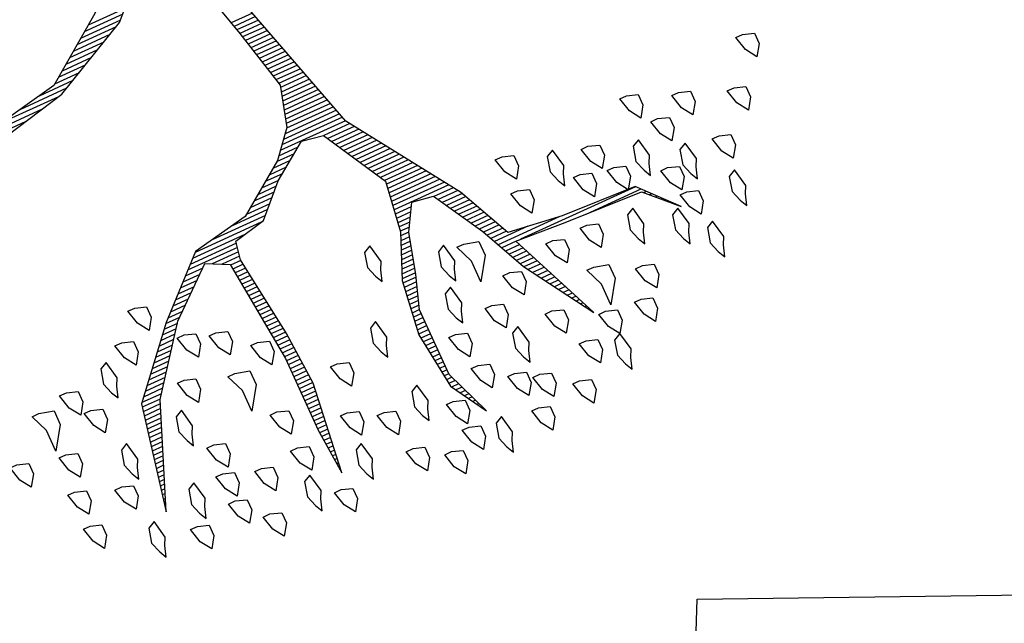
# Model space of a CAD drawing. Units: metres. Extents: x 109 to 2326, y -247 to 367.
# Drawn here: x 395 to 399, y -166 to -164 of the extents above; entities that cross this region are included whole.
import ezdxf

# ---------------------------------------------------------------- set-up
doc = ezdxf.new("R2010")
doc.units = ezdxf.units.M
doc.layers.get('0').update_dxf_attribs({"color": 255})
doc.layers.add('ANDEN', color=255, linetype='Continuous', lineweight=30)
doc.layers.add('ARBOLES', color=255, linetype='Continuous')
doc.layers.add('U_BORDILLOS_2', color=255, linetype='Continuous')

# ---------------------------------------------------------------- blocks, each defined once
blk = doc.blocks.new('*X10')
at = {"color": 0}
for p, q in [((17.5775, 17.92), (17.578, 17.92)), ((17.5814, 17.91), (17.584, 17.91)), ((17.9333, 17.91), (17.9341, 17.91)), ((17.5852, 17.9), (17.59, 17.9)), ((17.5891, 17.89), (17.596, 17.89)), ((17.9309, 17.89), (17.9356, 17.89)), ((17.9321, 17.9), (17.9348, 17.9)), ((17.5929, 17.88), (17.602, 17.88)), ((17.5967, 17.87), (17.608, 17.87)), ((17.9285, 17.87), (17.9371, 17.87)), ((17.9297, 17.88), (17.9364, 17.88)), ((17.6006, 17.86), (17.614, 17.86)), ((17.6044, 17.85), (17.62, 17.85)), ((17.9261, 17.85), (17.9387, 17.85)), ((17.9273, 17.86), (17.9379, 17.86)), ((17.2621, 17.82), (17.2622, 17.82)), ((17.6083, 17.84), (17.626, 17.84)), ((17.6121, 17.83), (17.6285, 17.83)), ((17.616, 17.82), (17.6298, 17.82)), ((17.9225, 17.82), (17.941, 17.82)), ((17.9237, 17.83), (17.9402, 17.83)), ((17.9249, 17.84), (17.9395, 17.84)), ((18.33, 17.82), (18.3316, 17.82)), ((17.2663, 17.81), (17.2685, 17.81)), ((17.2706, 17.8), (17.2748, 17.8)), ((17.6191, 17.81), (17.631, 17.81)), ((17.6191, 17.8), (17.6323, 17.8)), ((17.9201, 17.8), (17.9423, 17.8)), ((17.9213, 17.81), (17.9418, 17.81)), ((18.3221, 17.8), (18.3275, 17.8)), ((18.3261, 17.81), (18.3296, 17.81)), ((17.2748, 17.79), (17.2811, 17.79)), ((17.279, 17.78), (17.2874, 17.78)), ((17.6191, 17.79), (17.6335, 17.79)), ((17.6191, 17.78), (17.6348, 17.78)), ((17.9177, 17.78), (17.9423, 17.78)), ((17.9189, 17.79), (17.9423, 17.79)), ((18.3143, 17.78), (18.3234, 17.78)), ((18.3182, 17.79), (18.3254, 17.79)), ((17.2832, 17.77), (17.2937, 17.77)), ((17.2875, 17.76), (17.3001, 17.76)), ((17.6191, 17.77), (17.636, 17.77)), ((17.6191, 17.76), (17.6373, 17.76)), ((17.9153, 17.76), (17.9423, 17.76)), ((17.9165, 17.77), (17.9423, 17.77)), ((18.3064, 17.76), (18.3192, 17.76)), ((18.3104, 17.77), (18.3213, 17.77)), ((17.2917, 17.75), (17.3064, 17.75)), ((17.2959, 17.74), (17.3127, 17.74)), ((17.3002, 17.73), (17.319, 17.73)), ((17.6191, 17.75), (17.6385, 17.75)), ((17.6191, 17.74), (17.6398, 17.74)), ((17.6191, 17.73), (17.641, 17.73)), ((17.9117, 17.73), (17.9423, 17.73)), ((17.9129, 17.74), (17.9423, 17.74)), ((17.9141, 17.75), (17.9423, 17.75)), ((18.2946, 17.73), (18.313, 17.73)), ((18.2986, 17.74), (18.3151, 17.74)), ((18.3025, 17.75), (18.3171, 17.75)), ((17.3044, 17.72), (17.3253, 17.72)), ((17.3086, 17.71), (17.3316, 17.71)), ((17.6191, 17.72), (17.6423, 17.72)), ((17.6191, 17.71), (17.6435, 17.71)), ((17.9093, 17.71), (17.9423, 17.71)), ((17.9105, 17.72), (17.9423, 17.72)), ((18.2868, 17.71), (18.3089, 17.71)), ((18.2907, 17.72), (18.3109, 17.72)), ((17.3129, 17.7), (17.3379, 17.7)), ((17.3171, 17.69), (17.3443, 17.69)), ((17.6191, 17.7), (17.6445, 17.7)), ((17.6191, 17.69), (17.6431, 17.69)), ((17.9083, 17.7), (17.9423, 17.7)), ((17.909, 17.69), (17.9423, 17.69)), ((18.2789, 17.69), (18.3047, 17.69)), ((18.2829, 17.7), (18.3068, 17.7)), ((16.9852, 17.68), (16.9856, 17.68)), ((16.9942, 17.67), (16.9956, 17.67)), ((17.3213, 17.68), (17.3506, 17.68)), ((17.3256, 17.67), (17.3569, 17.67)), ((17.6191, 17.68), (17.6418, 17.68)), ((17.6191, 17.67), (17.6405, 17.67)), ((17.9097, 17.68), (17.9423, 17.68)), ((17.9103, 17.67), (17.9423, 17.67)), ((18.2711, 17.67), (18.3006, 17.67)), ((18.275, 17.68), (18.3027, 17.68)), ((17.0032, 17.66), (17.0056, 17.66)), ((17.0122, 17.65), (17.0156, 17.65)), ((17.0212, 17.64), (17.0256, 17.64)), ((17.3298, 17.66), (17.3632, 17.66)), ((17.334, 17.65), (17.368, 17.65)), ((17.3382, 17.64), (17.3727, 17.64)), ((17.6157, 17.64), (17.6365, 17.64)), ((17.619, 17.65), (17.6378, 17.65)), ((17.6191, 17.66), (17.6391, 17.66)), ((17.911, 17.66), (17.9423, 17.66)), ((17.9117, 17.65), (17.9423, 17.65)), ((17.9123, 17.64), (17.9423, 17.64)), ((18.2593, 17.64), (18.2944, 17.64)), ((18.2632, 17.65), (18.2965, 17.65)), ((18.2671, 17.66), (18.2985, 17.66)), ((17.0302, 17.63), (17.0356, 17.63)), ((17.0392, 17.62), (17.0456, 17.62)), ((17.3425, 17.63), (17.3773, 17.63)), ((17.3467, 17.62), (17.3819, 17.62)), ((17.6091, 17.62), (17.6338, 17.62)), ((17.6124, 17.63), (17.6351, 17.63)), ((17.913, 17.63), (17.9423, 17.63)), ((17.9137, 17.62), (17.9428, 17.62)), ((18.2514, 17.62), (18.2903, 17.62)), ((18.2554, 17.63), (18.2923, 17.63)), ((17.0482, 17.61), (17.1861, 17.61)), ((17.0572, 17.6), (17.3444, 17.6)), ((17.3509, 17.61), (17.3865, 17.61)), ((17.3552, 17.6), (17.3911, 17.6)), ((17.6024, 17.6), (17.6311, 17.6)), ((17.6057, 17.61), (17.6325, 17.61)), ((17.9143, 17.61), (17.9438, 17.61)), ((17.915, 17.6), (17.9448, 17.6)), ((18.2436, 17.6), (18.2861, 17.6)), ((18.2475, 17.61), (18.2882, 17.61)), ((17.2417, 17.59), (17.3957, 17.59)), ((17.3167, 17.58), (17.4003, 17.58)), ((17.5957, 17.58), (17.6285, 17.58)), ((17.5991, 17.59), (17.6298, 17.59)), ((17.9157, 17.59), (17.9459, 17.59)), ((17.9163, 17.58), (17.9469, 17.58)), ((18.2317, 17.58), (18.2805, 17.58)), ((18.2394, 17.59), (18.284, 17.59)), ((17.3657, 17.57), (17.405, 17.57)), ((17.3704, 17.56), (17.4096, 17.56)), ((17.3751, 17.55), (17.4142, 17.55)), ((17.5872, 17.55), (17.6178, 17.55)), ((17.5899, 17.56), (17.6219, 17.56)), ((17.5926, 17.57), (17.6261, 17.57)), ((17.9172, 17.57), (17.9479, 17.57)), ((17.9186, 17.56), (17.949, 17.56)), ((17.9199, 17.55), (17.95, 17.55)), ((18.2088, 17.55), (18.254, 17.55)), ((18.2164, 17.56), (18.2628, 17.56)), ((18.2241, 17.57), (18.2717, 17.57)), ((17.3797, 17.54), (17.4197, 17.54)), ((17.3844, 17.53), (17.4254, 17.53)), ((17.5817, 17.53), (17.6094, 17.53)), ((17.5844, 17.54), (17.6136, 17.54)), ((17.9212, 17.54), (17.951, 17.54)), ((17.9225, 17.53), (17.9521, 17.53)), ((18.1935, 17.53), (18.2364, 17.53)), ((18.2011, 17.54), (18.2452, 17.54)), ((17.3891, 17.52), (17.4311, 17.52)), ((17.3937, 17.51), (17.4369, 17.51)), ((17.5762, 17.51), (17.6011, 17.51)), ((17.579, 17.52), (17.6053, 17.52)), ((17.9238, 17.52), (17.9531, 17.52)), ((17.9251, 17.51), (17.9541, 17.51)), ((18.1782, 17.51), (18.2187, 17.51)), ((18.1858, 17.52), (18.2276, 17.52)), ((17.3984, 17.5), (17.4426, 17.5)), ((17.4031, 17.49), (17.4483, 17.49)), ((17.5708, 17.49), (17.5928, 17.49)), ((17.5735, 17.5), (17.5969, 17.5)), ((17.9264, 17.5), (17.9552, 17.5)), ((17.9277, 17.49), (17.9562, 17.49)), ((18.1629, 17.49), (18.2011, 17.49)), ((18.1706, 17.5), (18.2099, 17.5)), ((17.4077, 17.48), (17.454, 17.48)), ((17.4124, 17.47), (17.4597, 17.47)), ((17.5623, 17.47), (17.5849, 17.47)), ((17.568, 17.48), (17.5886, 17.48)), ((17.929, 17.48), (17.9572, 17.48)), ((17.9303, 17.47), (17.9583, 17.47)), ((18.1476, 17.47), (18.1834, 17.47)), ((18.1553, 17.48), (18.1923, 17.48)), ((17.4171, 17.46), (17.4654, 17.46)), ((17.4217, 17.45), (17.4711, 17.45)), ((17.4276, 17.44), (17.4769, 17.44)), ((17.5452, 17.44), (17.5806, 17.44)), ((17.5509, 17.45), (17.582, 17.45)), ((17.5566, 17.46), (17.5834, 17.46)), ((17.9316, 17.46), (17.9593, 17.46)), ((17.9329, 17.45), (17.9604, 17.45)), ((17.9342, 17.44), (17.9614, 17.44)), ((18.1221, 17.44), (18.157, 17.44)), ((18.1323, 17.45), (18.1658, 17.45)), ((18.14, 17.46), (18.1746, 17.46)), ((17.4343, 17.43), (17.4826, 17.43)), ((17.441, 17.42), (17.5777, 17.42)), ((17.5394, 17.43), (17.5792, 17.43)), ((17.9355, 17.43), (17.9624, 17.43)), ((17.9368, 17.42), (17.9635, 17.42)), ((18.0985, 17.42), (18.136, 17.42)), ((18.1103, 17.43), (18.1467, 17.43)), ((17.4476, 17.41), (17.5763, 17.41)), ((17.4543, 17.4), (17.5749, 17.4)), ((17.9381, 17.41), (17.9645, 17.41)), ((17.9394, 17.4), (17.9655, 17.4)), ((18.0748, 17.4), (18.1146, 17.4)), ((18.0867, 17.41), (18.1253, 17.41)), ((17.461, 17.39), (17.5734, 17.39)), ((17.4676, 17.38), (17.572, 17.38)), ((17.9407, 17.39), (17.9666, 17.39)), ((17.942, 17.38), (17.9676, 17.38)), ((18.0512, 17.38), (18.0931, 17.38)), ((18.063, 17.39), (18.1038, 17.39)), ((17.4743, 17.37), (17.5706, 17.37)), ((17.481, 17.36), (17.5692, 17.36)), ((17.4876, 17.35), (17.5695, 17.35)), ((17.9367, 17.35), (18.061, 17.35)), ((17.9387, 17.36), (18.004, 17.36)), ((17.9407, 17.37), (17.984, 17.37)), ((18.0276, 17.36), (18.0717, 17.36)), ((18.0394, 17.37), (18.0824, 17.37)), ((17.4943, 17.34), (17.5751, 17.34)), ((17.501, 17.33), (17.5807, 17.33)), ((17.9087, 17.33), (18.0396, 17.33)), ((17.9347, 17.34), (18.0503, 17.34)), ((17.5076, 17.32), (17.5862, 17.32)), ((17.5143, 17.31), (17.5918, 17.31)), ((17.8487, 17.31), (17.9816, 17.31)), ((17.8637, 17.32), (18.0288, 17.32)), ((17.521, 17.3), (17.5973, 17.3)), ((17.5276, 17.29), (17.6029, 17.29)), ((17.8287, 17.29), (17.887, 17.29)), ((17.8387, 17.3), (17.9283, 17.3)), ((17.5343, 17.28), (17.6084, 17.28)), ((17.541, 17.27), (17.614, 17.27)), ((17.5476, 17.26), (17.6195, 17.26)), ((17.7987, 17.26), (17.845, 17.26)), ((17.8087, 17.27), (17.859, 17.27)), ((17.8187, 17.28), (17.873, 17.28)), ((17.5543, 17.25), (17.6251, 17.25)), ((17.561, 17.24), (17.6307, 17.24)), ((17.7741, 17.24), (17.817, 17.24)), ((17.7884, 17.25), (17.831, 17.25)), ((17.5676, 17.23), (17.6362, 17.23)), ((17.5743, 17.22), (17.6418, 17.22)), ((17.7456, 17.22), (17.789, 17.22)), ((17.7599, 17.23), (17.803, 17.23)), ((17.581, 17.21), (17.6473, 17.21)), ((17.5876, 17.2), (17.6529, 17.2)), ((17.717, 17.2), (17.7653, 17.2)), ((17.7313, 17.21), (17.775, 17.21)), ((17.5939, 17.19), (17.7568, 17.19)), ((17.5968, 17.18), (17.7482, 17.18)), ((17.5998, 17.17), (17.7396, 17.17)), ((17.6027, 17.16), (17.731, 17.16)), ((17.6056, 17.15), (17.7225, 17.15)), ((17.6085, 17.14), (17.7189, 17.14)), ((17.6115, 17.13), (17.7161, 17.13)), ((17.6144, 17.12), (17.7134, 17.12)), ((17.6173, 17.11), (17.7107, 17.11)), ((17.6203, 17.1), (17.7079, 17.1)), ((17.6232, 17.09), (17.7052, 17.09)), ((17.6261, 17.08), (17.7025, 17.08)), ((17.629, 17.07), (17.6998, 17.07)), ((17.632, 17.06), (17.697, 17.06)), ((17.6349, 17.05), (17.6968, 17.05)), ((17.6378, 17.04), (17.6992, 17.04)), ((17.6407, 17.03), (17.7015, 17.03)), ((17.6437, 17.02), (17.7039, 17.02)), ((17.6466, 17.01), (17.7062, 17.01)), ((17.6495, 17), (17.7086, 17)), ((17.6524, 16.99), (17.7109, 16.99)), ((17.6554, 16.98), (17.7133, 16.98)), ((17.6583, 16.97), (17.7156, 16.97)), ((17.6612, 16.96), (17.718, 16.96)), ((17.6642, 16.95), (17.7204, 16.95)), ((17.6671, 16.94), (17.7227, 16.94)), ((17.67, 16.93), (17.7251, 16.93)), ((17.6729, 16.92), (17.7274, 16.92)), ((17.6759, 16.91), (17.7298, 16.91)), ((17.6788, 16.9), (17.7324, 16.9)), ((17.6817, 16.89), (17.7351, 16.89)), ((17.6846, 16.88), (17.7378, 16.88)), ((18.2095, 16.88), (18.3542, 16.88)), ((18.2545, 16.89), (18.388, 16.89)), ((18.1392, 16.86), (18.2561, 16.86)), ((18.1645, 16.87), (18.3086, 16.87)), ((18.0992, 16.84), (18.1601, 16.84)), ((18.1192, 16.85), (18.2036, 16.85)), ((18.0592, 16.82), (18.1324, 16.82)), ((18.0792, 16.83), (18.1463, 16.83)), ((17.9992, 16.79), (18.0909, 16.79)), ((18.0192, 16.8), (18.1047, 16.8)), ((18.0392, 16.81), (18.1186, 16.81)), ((17.9635, 16.77), (18.0632, 16.77)), ((17.9792, 16.78), (18.0771, 16.78)), ((17.9435, 16.75), (18.0355, 16.75)), ((17.9535, 16.76), (18.0494, 16.76))]:
    blk.add_line(p, q, dxfattribs=at)
blk = doc.blocks.new('ARBUSTO6')
at = {"layer": 'ARBOLES'}
for points in [[(-0.1919, 1.5005), (-0.2004, 1.4834), (-0.1919, 1.4409), (-0.1748, 1.4494), (-0.1663, 1.4834), (-0.1748, 1.509), (-0.1833, 1.526)], [(-0.0558, 1.4664), (-0.0813, 1.4749), (-0.0813, 1.5005), (-0.0643, 1.526), (-0.0473, 1.5005), (-0.0388, 1.4664)], [(-0.3874, 1.4409), (-0.413, 1.4494), (-0.413, 1.4749), (-0.3959, 1.5005), (-0.3789, 1.4749), (-0.3704, 1.4409)], [(-0.2769, 1.4579), (-0.3024, 1.4664), (-0.3024, 1.492), (-0.2854, 1.5175), (-0.2684, 1.492), (-0.2599, 1.4579)], [(0.2078, 1.4409), (0.1823, 1.4494), (0.1823, 1.4749), (0.1993, 1.5005), (0.2163, 1.4749), (0.2248, 1.4409)], [(-0.1153, 1.4324), (-0.1408, 1.4409), (-0.1408, 1.4664), (-0.1238, 1.492), (-0.1068, 1.4664), (-0.0983, 1.4324)], [(0.0207, 1.4239), (-0.0048, 1.4324), (-0.0048, 1.4579), (0.0122, 1.4834), (0.0293, 1.4579), (0.0378, 1.4239)], [(0.3779, 1.4239), (0.3524, 1.4324), (0.3524, 1.4579), (0.3694, 1.4834), (0.3864, 1.4579), (0.3949, 1.4239)], [(-0.515, 1.4409), (-0.5235, 1.4239), (-0.515, 1.3814), (-0.498, 1.3899), (-0.4895, 1.4239), (-0.498, 1.4494), (-0.5065, 1.4664)], [(0.2589, 1.4409), (0.2504, 1.4239), (0.2589, 1.3814), (0.2759, 1.3899), (0.2844, 1.4239), (0.2759, 1.4494), (0.2674, 1.4664)], [(-0.3109, 1.3899), (-0.3364, 1.3984), (-0.3364, 1.4239), (-0.3194, 1.4494), (-0.3024, 1.4239), (-0.2939, 1.3899)], [(0.1228, 1.4239), (0.1143, 1.4069), (0.1228, 1.3644), (0.1398, 1.3729), (0.1483, 1.4069), (0.1398, 1.4324), (0.1313, 1.4494)], [(0.5395, 1.3814), (0.514, 1.3899), (0.514, 1.4154), (0.531, 1.4409), (0.548, 1.4154), (0.5565, 1.3814)], [(-0.4385, 1.3644), (-0.464, 1.3729), (-0.464, 1.3984), (-0.447, 1.4239), (-0.43, 1.3984), (-0.4215, 1.3644)], [(-0.2599, 1.3644), (-0.2854, 1.3729), (-0.2854, 1.3984), (-0.2684, 1.4239), (-0.2514, 1.3984), (-0.2429, 1.3644)], [(-0.1068, 1.3644), (-0.1323, 1.3729), (-0.1323, 1.3984), (-0.1153, 1.4239), (-0.0983, 1.3984), (-0.0898, 1.3644)], [(0.4374, 1.3644), (0.4119, 1.3729), (0.4119, 1.3984), (0.4289, 1.4239), (0.4459, 1.3984), (0.4544, 1.3644)], [(0.6245, 1.3899), (0.616, 1.3729), (0.6245, 1.3304), (0.6415, 1.3389), (0.65, 1.3729), (0.6415, 1.3984), (0.633, 1.4154)], [(-0.5915, 1.3304), (-0.617, 1.3389), (-0.617, 1.3644), (-0.6, 1.3899), (-0.583, 1.3644), (-0.5745, 1.3304)], [(-0.5065, 1.3219), (-0.532, 1.3304), (-0.532, 1.3559), (-0.515, 1.3814), (-0.498, 1.3559), (-0.4895, 1.3219)], [(-0.1919, 1.3134), (-0.2174, 1.3219), (-0.2174, 1.3474), (-0.2004, 1.3729), (-0.1833, 1.3474), (-0.1748, 1.3134)], [(-0.0473, 1.3559), (-0.0558, 1.3389), (-0.0473, 1.2964), (-0.0303, 1.3049), (-0.0218, 1.3389), (-0.0303, 1.3644), (-0.0388, 1.3814)], [(0.0463, 1.3219), (0.0207, 1.3304), (0.0207, 1.3559), (0.0378, 1.3814), (0.0548, 1.3559), (0.0633, 1.3219)], [(0.2589, 1.3134), (0.2333, 1.3219), (0.2333, 1.3474), (0.2504, 1.3729), (0.2674, 1.3474), (0.2759, 1.3134)], [(0.3524, 1.3219), (0.3269, 1.3304), (0.3269, 1.3559), (0.3439, 1.3814), (0.3609, 1.3559), (0.3694, 1.3219)], [(0.5055, 1.3474), (0.497, 1.3304), (0.5055, 1.2879), (0.5225, 1.2964), (0.531, 1.3304), (0.5225, 1.3559), (0.514, 1.3729)], [(-0.3109, 1.3304), (-0.3194, 1.3134), (-0.3109, 1.2708), (-0.2939, 1.2793), (-0.2854, 1.3134), (-0.2939, 1.3389), (-0.3024, 1.3559)], [(0.1228, 1.2879), (0.0973, 1.2964), (0.0973, 1.3219), (0.1143, 1.3474), (0.1313, 1.3219), (0.1398, 1.2879)], [(0.4374, 1.2964), (0.4119, 1.3049), (0.4119, 1.3304), (0.4289, 1.3559), (0.4459, 1.3304), (0.4544, 1.2964)], [(-0.8126, 1.2964), (-0.8211, 1.2793), (-0.8126, 1.2368), (-0.7956, 1.2453), (-0.7871, 1.2793), (-0.7956, 1.3049), (-0.8041, 1.3219)], [(-0.6256, 1.2623), (-0.6511, 1.2708), (-0.6511, 1.2964), (-0.6341, 1.3219), (-0.617, 1.2964), (-0.6085, 1.2623)], [(-0.3959, 1.2708), (-0.4215, 1.2793), (-0.4215, 1.3049), (-0.4044, 1.3304), (-0.3874, 1.3049), (-0.3789, 1.2708)], [(0.7606, 1.2793), (0.7351, 1.2879), (0.7351, 1.3134), (0.7521, 1.3389), (0.7691, 1.3134), (0.7776, 1.2793)], [(-0.5235, 1.2198), (-0.5575, 1.2283), (-0.5575, 1.2623), (-0.5235, 1.3134), (-0.5235, 1.2623), (-0.5065, 1.2198)], [(-0.1748, 1.2283), (-0.2004, 1.2368), (-0.2004, 1.2623), (-0.1833, 1.2879), (-0.1663, 1.2623), (-0.1578, 1.2283)], [(0.2674, 1.2198), (0.2418, 1.2283), (0.2418, 1.2538), (0.2589, 1.2793), (0.2759, 1.2538), (0.2844, 1.2198)], [(0.4289, 1.2283), (0.4034, 1.2368), (0.4034, 1.2623), (0.4204, 1.2879), (0.4374, 1.2623), (0.4459, 1.2283)], [(0.6585, 1.2283), (0.633, 1.2368), (0.633, 1.2623), (0.65, 1.2879), (0.667, 1.2623), (0.6755, 1.2283)], [(-0.7531, 1.2368), (-0.7616, 1.2198), (-0.7531, 1.1773), (-0.7361, 1.1858), (-0.7276, 1.2198), (-0.7361, 1.2453), (-0.7446, 1.2623)], [(-0.2769, 1.2028), (-0.3024, 1.2113), (-0.3024, 1.2368), (-0.2854, 1.2623), (-0.2684, 1.2368), (-0.2599, 1.2028)], [(0.7606, 1.1943), (0.7351, 1.2028), (0.7351, 1.2283), (0.7521, 1.2538), (0.7691, 1.2283), (0.7776, 1.1943)], [(-0.9062, 1.2113), (-0.9147, 1.1943), (-0.9062, 1.1518), (-0.8892, 1.1603), (-0.8807, 1.1943), (-0.8892, 1.2198), (-0.8977, 1.2368)], [(0.0973, 1.1773), (0.0718, 1.1858), (0.0718, 1.2113), (0.0888, 1.2368), (0.1058, 1.2113), (0.1143, 1.1773)], [(-0.7871, 1.1518), (-0.8126, 1.1603), (-0.8126, 1.1858), (-0.7956, 1.2113), (-0.7786, 1.1858), (-0.7701, 1.1518)], [(-0.6596, 1.1943), (-0.6681, 1.1773), (-0.6596, 1.1348), (-0.6426, 1.1433), (-0.6341, 1.1773), (-0.6426, 1.2028), (-0.6511, 1.2198)], [(-0.3449, 1.1518), (-0.3704, 1.1603), (-0.3704, 1.1858), (-0.3534, 1.2113), (-0.3364, 1.1858), (-0.3279, 1.1518)], [(-0.2089, 1.1858), (-0.2174, 1.1688), (-0.2089, 1.1263), (-0.1919, 1.1348), (-0.1833, 1.1688), (-0.1919, 1.1943), (-0.2004, 1.2113)], [(-0.0218, 1.1858), (-0.0303, 1.1688), (-0.0218, 1.1263), (-0.0048, 1.1348), (0.0037, 1.1688), (-0.0048, 1.1943), (-0.0133, 1.2113)], [(0.463, 1.1858), (0.4544, 1.1688), (0.463, 1.1263), (0.48, 1.1348), (0.4885, 1.1688), (0.48, 1.1943), (0.4715, 1.2113)], [(0.6075, 1.2028), (0.599, 1.1858), (0.6075, 1.1433), (0.6245, 1.1518), (0.633, 1.1858), (0.6245, 1.2113), (0.616, 1.2283)], [(-0.549, 1.1263), (-0.5745, 1.1348), (-0.5745, 1.1603), (-0.5575, 1.1858), (-0.5405, 1.1603), (-0.532, 1.1263)], [(-0.464, 1.1263), (-0.4895, 1.1348), (-0.4895, 1.1603), (-0.4725, 1.1858), (-0.4555, 1.1603), (-0.447, 1.1263)], [(0.3184, 1.1008), (0.2844, 1.1093), (0.2844, 1.1433), (0.3184, 1.1943), (0.3184, 1.1433), (0.3354, 1.1008)], [(0.7436, 1.1093), (0.7181, 1.1178), (0.7181, 1.1433), (0.7351, 1.1688), (0.7521, 1.1433), (0.7606, 1.1093)], [(-0.7701, 1.0838), (-0.7956, 1.0923), (-0.7956, 1.1178), (-0.7786, 1.1433), (-0.7616, 1.1178), (-0.7531, 1.0838)], [(-0.2769, 1.0497), (-0.3109, 1.0582), (-0.3109, 1.0923), (-0.2769, 1.1433), (-0.2769, 1.0923), (-0.2599, 1.0497)], [(0.8541, 1.0838), (0.8286, 1.0923), (0.8286, 1.1178), (0.8456, 1.1433), (0.8626, 1.1178), (0.8711, 1.0838)], [(-0.9062, 1.0667), (-0.9317, 1.0753), (-0.9317, 1.1008), (-0.9147, 1.1263), (-0.8977, 1.1008), (-0.8892, 1.0667)], [(-0.8296, 1.1093), (-0.8381, 1.0923), (-0.8296, 1.0497), (-0.8126, 1.0582), (-0.8041, 1.0923), (-0.8126, 1.1178), (-0.8211, 1.1348)], [(0.4289, 1.0667), (0.4034, 1.0753), (0.4034, 1.1008), (0.4204, 1.1263), (0.4374, 1.1008), (0.4459, 1.0667)], [(-0.2344, 1.0923), (-0.2429, 1.0753), (-0.2344, 1.0327), (-0.2174, 1.0412), (-0.2089, 1.0753), (-0.2174, 1.1008), (-0.2259, 1.1178)], [(0.2418, 1.0582), (0.2163, 1.0667), (0.2163, 1.0923), (0.2333, 1.1178), (0.2504, 1.0923), (0.2589, 1.0582)], [(0.65, 1.0412), (0.6245, 1.0497), (0.6245, 1.0753), (0.6415, 1.1008), (0.6585, 1.0753), (0.667, 1.0412)], [(-0.7361, 1.0582), (-0.7446, 1.0412), (-0.7361, 0.9987), (-0.7191, 1.0072), (-0.7106, 1.0412), (-0.7191, 1.0667), (-0.7276, 1.0838)], [(-0.6596, 1.0327), (-0.6851, 1.0412), (-0.6851, 1.0667), (-0.6681, 1.0923), (-0.6511, 1.0667), (-0.6426, 1.0327)], [(-0.583, 1.0157), (-0.6085, 1.0242), (-0.6085, 1.0497), (-0.5915, 1.0753), (-0.5745, 1.0497), (-0.566, 1.0157)], [(0.7606, 0.9987), (0.7266, 1.0072), (0.7266, 1.0412), (0.7606, 1.0923), (0.7606, 1.0412), (0.7776, 0.9987)], [(0.3184, 0.9987), (0.2929, 1.0072), (0.2929, 1.0327), (0.3099, 1.0582), (0.3269, 1.0327), (0.3354, 0.9987)], [(-0.9827, 0.9817), (-1.0082, 0.9902), (-1.0082, 1.0157), (-0.9912, 1.0412), (-0.9742, 1.0157), (-0.9657, 0.9817)], [(-0.7956, 0.9732), (-0.8211, 0.9817), (-0.8211, 1.0072), (-0.8041, 1.0327), (-0.7871, 1.0072), (-0.7786, 0.9732)], [(-0.4385, 0.9902), (-0.464, 0.9987), (-0.464, 1.0242), (-0.447, 1.0497), (-0.43, 1.0242), (-0.4215, 0.9902)], [(-0.0813, 1.0242), (-0.0898, 1.0072), (-0.0813, 0.9647), (-0.0643, 0.9732), (-0.0558, 1.0072), (-0.0643, 1.0327), (-0.0728, 1.0497)], [(0.3864, 0.9732), (0.3609, 0.9817), (0.3609, 1.0072), (0.3779, 1.0327), (0.3949, 1.0072), (0.4034, 0.9732)], [(0.5735, 1.0157), (0.565, 0.9987), (0.5735, 0.9562), (0.5905, 0.9647), (0.599, 0.9987), (0.5905, 1.0242), (0.582, 1.0412)], [(0.6841, 0.9817), (0.6585, 0.9902), (0.6585, 1.0157), (0.6755, 1.0412), (0.6926, 1.0157), (0.7011, 0.9817)], [(-0.6256, 0.9647), (-0.6511, 0.9732), (-0.6511, 0.9987), (-0.6341, 1.0242), (-0.617, 0.9987), (-0.6085, 0.9647)], [(-0.549, 0.9987), (-0.5575, 0.9817), (-0.549, 0.9392), (-0.532, 0.9477), (-0.5235, 0.9817), (-0.532, 1.0072), (-0.5405, 1.0242)], [(-0.8637, 0.9392), (-0.8892, 0.9477), (-0.8892, 0.9732), (-0.8722, 0.9987), (-0.8552, 0.9732), (-0.8467, 0.9392)], [(0.5225, 0.9307), (0.497, 0.9392), (0.497, 0.9647), (0.514, 0.9902), (0.531, 0.9647), (0.5395, 0.9307)], [(-0.4385, 0.9052), (-0.464, 0.9137), (-0.464, 0.9392), (-0.447, 0.9647), (-0.43, 0.9392), (-0.4215, 0.9052)], [(-1.0507, 0.8797), (-1.0763, 0.8882), (-1.0763, 0.9137), (-1.0593, 0.9392), (-1.0422, 0.9137), (-1.0337, 0.8797)], [(-0.7531, 0.8967), (-0.7786, 0.9052), (-0.7786, 0.9307), (-0.7616, 0.9562), (-0.7446, 0.9307), (-0.7361, 0.8967)], [(0.463, 0.8712), (0.4374, 0.8797), (0.4374, 0.9052), (0.4544, 0.9307), (0.4715, 0.9052), (0.48, 0.8712)]]:
    blk.add_lwpolyline(points, close=True, dxfattribs=at)
at = {"layer": 'ARBOLES', "color": 7}
for points in [[(0.3184, -0.1578), (0.2674, -0.0898), (0.1228, -0.0473), (0.0378, -0.0133), (0.1058, 0.0718), (0.2674, 0.2248), (0.4204, 0.3354), (0.599, 0.3694)], [(0.565, 0.3949), (0.4119, 0.3609), (0.2248, 0.2674), (0.0803, 0.1228)], [(0.0207, 0.2759), (-0.0133, 0.4034), (-0.0473, 0.548), (-0.0218, 0.6415), (0.0293, 0.7011), (0.1483, 0.7861), (0.2844, 0.8116), (0.4119, 0.9307), (0.5395, 1.0753), (0.5905, 1.3219), (0.497, 1.0838), (0.3864, 0.9392), (0.2759, 0.8456), (0.2248, 0.8712), (0.1993, 1.1178), (0.1993, 1.2964), (0.1908, 1.4069), (0.1653, 1.1943), (0.1738, 1.0667), (0.1993, 0.8712), (0.1908, 0.8286), (0.1143, 0.8116), (0.0463, 0.7436), (-0.0388, 0.6841), (-0.0898, 0.6926), (-0.1748, 0.8456), (-0.1578, 0.9647), (-0.1153, 1.0667), (-0.0983, 1.1943), (-0.1153, 1.3304), (-0.1663, 1.4154), (-0.1238, 1.3049), (-0.1238, 1.1433), (-0.1493, 1.0667), (-0.1748, 0.9732), (-0.2089, 0.9137), (-0.2599, 0.9222), (-0.3279, 1.0412), (-0.3789, 1.1518), (-0.481, 1.3134), (-0.3874, 1.0923), (-0.5065, 1.1008), (-0.6936, 1.1093), (-0.7616, 1.1773), (-0.6851, 1.0923), (-0.5065, 1.0838), (-0.3789, 1.0667), (-0.3194, 0.9392), (-0.1493, 0.6841), (-0.0473, 0.3354)]]:
    blk.add_lwpolyline(points, dxfattribs=at)
at = {"layer": 'ARBOLES'}
blk.add_blockref('*X10', (-17.7429, -16.5069), dxfattribs=at)

msp = doc.modelspace()

# ---------------------------------------------------------------- linework, layer by layer
at = {"layer": 'ANDEN'}
msp.add_lwpolyline([(397.5882, -166.2016), (397.5931, -166.0496), (408.7282, -165.9022), (418.9819, -165.6682), (440.1711, -165.3042), (460.1864, -164.9017), (471.0949, -164.6753)], dxfattribs=at)

# ---------------------------------------------------------------- block references
at = {"layer": 'U_BORDILLOS_2', "ltscale": 0.05, "xscale": 1.548309182401457, "yscale": 1.548309182401457, "zscale": 1.548309182401457, "rotation": 204.5517790951547}
msp.add_blockref('ARBUSTO6', (395.7072, -163.5012), dxfattribs=at)

doc.saveas('drawing.dxf')
